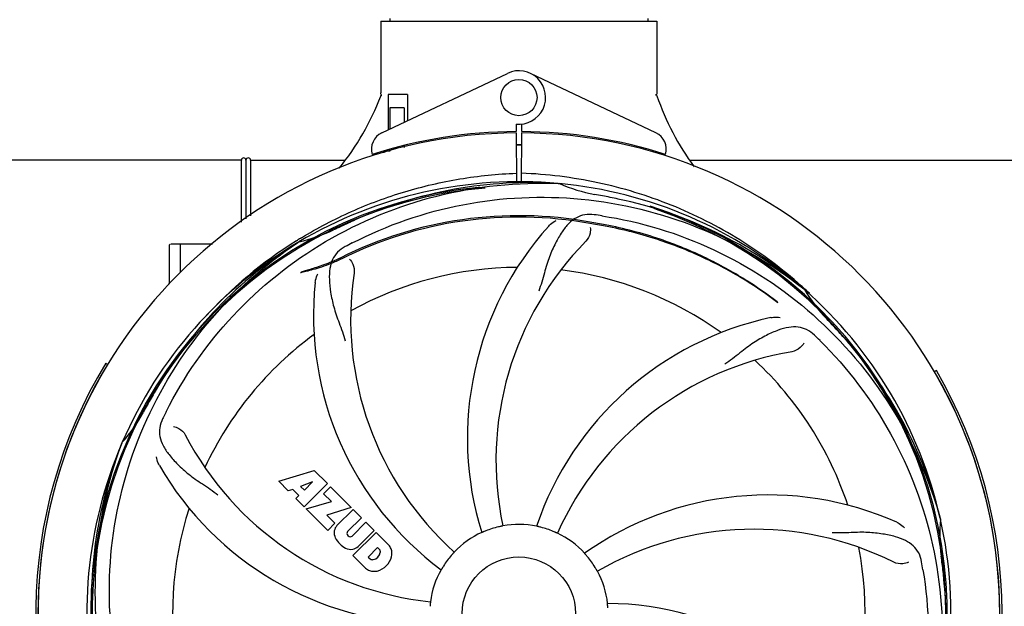
# Model space of a CAD drawing. Units: millimetres. Extents: x 14461 to 18719, y 9121 to 15012.
# Drawn here: x 15135 to 15352, y 11020 to 11149 of the extents above; entities that cross this region are included whole.
import ezdxf

# ---------------------------------------------------------------- set-up
doc = ezdxf.new("R2010")
doc.units = ezdxf.units.MM
doc.layers.add('COTAS', color=7, linetype='Continuous')
doc.styles.add('ARIAL', font='arial.ttf')
doc.dimstyles.new('Diseño_PlanosFabricacion', dxfattribs={"dimscale": 0.8, "dimtxt": 50, "dimasz": 50, "dimexe": 7, "dimexo": 7, "dimgap": 20, "dimtad": 1, "dimtih": 1, "dimtoh": 1, "dimdec": 0, "dimzin": 1, "dimdsep": 46, "dimtxsty": 'ARIAL', "dimcen": 15, "dimadec": 0, "dimazin": 0, "dimtp": 0.05, "dimtm": 0.05, "dimtfac": 1, "dimtdec": 0, "dimtofl": 0, "dimtmove": 0, "dimatfit": 3, "dimfxl": 0, "dimtolj": 1, "dimarcsym": 0})

# ---------------------------------------------------------------- blocks, each defined once
blk = doc.blocks.new('*D2')
at = {"layer": 'COTAS', "color": 0, "lineweight": -2}
for p, q in [((15085.04, 11123.61), (15085.04, 11845.87)), ((16780.34, 11645.11), (16780.34, 11845.87)), ((15125.04, 11840.27), (16740.34, 11840.27))]:
    blk.add_line(p, q, dxfattribs=at)
at = {"layer": 'COTAS', "color": 0}
for points in [[(15125.04, 11846.93), (15125.04, 11833.6), (15085.04, 11840.27)], [(16740.34, 11846.93), (16740.34, 11833.6), (16780.34, 11840.27)]]:
    blk.add_solid(points, dxfattribs=at)
at = {"layer": 'Defpoints', "color": 0}
for p in [(16780.34, 11840.27), (16780.34, 11639.51), (15085.04, 11118.01)]:
    blk.add_point(p, dxfattribs=at)
at = {"layer": 'COTAS', "color": 0, "insert": (15932.69, 11876.69), "char_height": 40, "attachment_point": 5, "style": 'ARIAL'}
blk.add_mtext('\\A1;1695 mm', dxfattribs=at)
blk = doc.blocks.new('*D1')
at = {"layer": 'COTAS', "color": 0, "lineweight": -2}
for p, q in [((16517.29, 11674.51), (17058.26, 11674.51)), ((17052.66, 11634.51), (17052.66, 11309)), ((17052.66, 10856.06), (17052.66, 11236.15)), ((15262.65, 10816.06), (17058.26, 10816.06))]:
    blk.add_line(p, q, dxfattribs=at)
at = {"layer": 'COTAS', "color": 0}
for points in [[(17046, 11634.51), (17059.33, 11634.51), (17052.66, 11674.51)], [(17046, 10856.06), (17059.33, 10856.06), (17052.66, 10816.06)]]:
    blk.add_solid(points, dxfattribs=at)
at = {"layer": 'Defpoints', "color": 0}
for p in [(16511.69, 11674.51), (15257.05, 10816.06), (17052.66, 10816.06)]:
    blk.add_point(p, dxfattribs=at)
at = {"layer": 'COTAS', "color": 0, "insert": (17052.66, 11272.57), "char_height": 40, "attachment_point": 5, "style": 'ARIAL'}
blk.add_mtext('\\A1;858 mm', dxfattribs=at)
blk = doc.blocks.new('*D7')
at = {"layer": 'COTAS', "color": 0, "lineweight": -2}
for p, q in [((15010.89, 11462.11), (15010.89, 10608.2)), ((16854.19, 10940.61), (16854.19, 10608.2)), ((15050.89, 10613.8), (16814.19, 10613.8))]:
    blk.add_line(p, q, dxfattribs=at)
at = {"layer": 'COTAS', "color": 0}
for points in [[(15050.89, 10620.47), (15050.89, 10607.14), (15010.89, 10613.8)], [(16814.19, 10620.47), (16814.19, 10607.14), (16854.19, 10613.8)]]:
    blk.add_solid(points, dxfattribs=at)
at = {"layer": 'Defpoints', "color": 0}
for p in [(15010.89, 11467.71), (16854.19, 10946.21), (16854.19, 10613.8)]:
    blk.add_point(p, dxfattribs=at)
at = {"layer": 'COTAS', "color": 0, "insert": (15932.54, 10650.24), "char_height": 40, "attachment_point": 5, "style": 'ARIAL'}
blk.add_mtext('\\A1;1843 mm', dxfattribs=at)

msp = doc.modelspace()

# ---------------------------------------------------------------- linework, layer by layer
at = {"color": 7, "linetype": 'Continuous'}
for p, q in [((15216.77, 11149.26), (15216.77, 11148.68)), ((15273.61, 11149.26), (15273.61, 11148.68)), ((15214.79, 11148.68), (15214.79, 11132.88)), ((15214.79, 11148.68), (15214.79, 11132.88)), ((15214.79, 11148.68), (15275.59, 11148.68)), ((15275.59, 11148.68), (15275.59, 11132.82)), ((15275.59, 11148.68), (15275.59, 11132.82)), ((15214.98, 11124.04), (15242.67, 11137.14)), ((15275.4, 11124.04), (15247.72, 11137.14)), ((15214.9, 11132.16), (15214.89, 11132.51)), ((15216.39, 11132.51), (15216.39, 11124.7)), ((15220.61, 11132.51), (15216.39, 11132.51)), ((15220.61, 11132.51), (15220.61, 11126.7)), ((15216.76, 11129.51), (15216.76, 11124.88)), ((15219.91, 11129.51), (15216.76, 11129.51)), ((15219.91, 11129.51), (15219.91, 11126.37)), ((15244.56, 11125.94), (15244.57, 11124.31)), ((15245.81, 11124.31), (15245.82, 11125.94)), ((15244.58, 11124.01), (15244.64, 11112.98)), ((15245.74, 11112.97), (15245.81, 11124.01)), ((15219.91, 11121.14), (15219.91, 11120.81)), ((15215.31, 11119.93), (15215.29, 11120.01)), ((15216.76, 11120.01), (15215.51, 11120.01)), ((15216.76, 11120.31), (15216.76, 11120.01)), ((15184.04, 11118.01), (15115.22, 11118.01)), ((15184.04, 11104.36), (15184.04, 11118.01)), ((15185.04, 11118.01), (15185.04, 11105.03)), ((15185.04, 11118.01), (15185.04, 11105.03)), ((15186.04, 11118.01), (15186.04, 11105.7)), ((15186.04, 11118.01), (15206.65, 11118.01)), ((15283.01, 11118.01), (15377.14, 11118.01)), ((15253.88, 11112.85), (15254.12, 11112.84)), ((15168.19, 11099.26), (15168.2, 11099.33)), ((15168.19, 11090.65), (15168.19, 11099.26)), ((15173.19, 11099.51), (15168.44, 11099.51)), ((15170.64, 11093.34), (15170.64, 11099.51)), ((15177.69, 11099.51), (15170.64, 11099.51)), ((15196.2, 11100.24), (15196.43, 11100.38)), ((15196.47, 11099.85), (15196.67, 11099.98)), ((15307.97, 11089.63), (15308.15, 11089.48)), ((15308.24, 11089.55), (15308.05, 11089.73)), ((15154.11, 11073.21), (15154.54, 11072.95)), ((15337.22, 11071.61), (15336.79, 11071.36)), ((15157.68, 11055.58), (15157.76, 11055.81)), ((15192.26, 11047.19), (15200.08, 11049.55)), ((15200.08, 11049.55), (15202.97, 11046.67)), ((15194.37, 11045.08), (15192.26, 11047.19)), ((15199.72, 11047.05), (15197.08, 11046.06)), ((15197.9, 11045.24), (15199.72, 11047.05)), ((15195.38, 11045.39), (15194.37, 11045.08)), ((15196.69, 11044.08), (15195.38, 11045.39)), ((15197.08, 11046.06), (15197.9, 11045.24)), ((15202.97, 11046.67), (15197.88, 11041.58)), ((15202.16, 11044.45), (15203.67, 11045.96)), ((15203.67, 11045.96), (15208.21, 11041.42)), ((15196.03, 11043.42), (15196.69, 11044.08)), ((15197.88, 11041.58), (15196.03, 11043.42)), ((15198.3, 11041.15), (15203.89, 11042.72)), ((15203.89, 11042.72), (15202.16, 11044.45)), ((15203.08, 11036.37), (15198.3, 11041.15)), ((15208.21, 11041.42), (15202.83, 11039.74)), ((15205.09, 11037.45), (15208.64, 11041)), ((15208.64, 11041), (15210.48, 11039.15)), ((15202.83, 11039.74), (15204.64, 11037.93)), ((15210.48, 11039.15), (15207.44, 11036.1)), ((15338.07, 11039.06), (15338.14, 11038.83)), ((15204.64, 11037.93), (15203.08, 11036.37)), ((15208.42, 11035.12), (15211.47, 11038.17)), ((15213.29, 11036.34), (15209.74, 11032.79)), ((15211.47, 11038.17), (15213.29, 11036.34)), ((15207.45, 11035.27), (15207.59, 11035.14)), ((15208.62, 11030.83), (15213.72, 11035.92)), ((15213.72, 11035.92), (15216.48, 11033.16)), ((15214.06, 11032.56), (15212, 11030.5)), ((15214.5, 11032.12), (15214.06, 11032.56)), ((15211.38, 11028.07), (15208.62, 11030.83)), ((15212, 11030.5), (15212.44, 11030.06))]:
    msp.add_line(p, q, dxfattribs=at)
for centre, radius in [((15245.19, 11131.81), 4), ((15245.19, 11018.01), 12.5)]:
    msp.add_circle(centre, radius, dxfattribs=at)
for centre, radius, start, end in [((15245.19, 11131.81), 5.9, 263.9123, 115.3333), ((15159.24, 11153.51), 59.48, 321.1877, 338.9298), ((15159.15, 11153.55), 59.58, 338.9214, 339.3243), ((15212.79, 11132.88), 2, 349.4627, 0), ((15331.78, 11151.72), 59.48, 198.843, 199.1771), ((15277.39, 11132.82), 1.8, 180, 189.5666), ((15332.22, 11151.93), 59.96, 199.2228, 216.144), ((15245.19, 11018.01), 106, 90.3322, 269.6678), ((15216.69, 11120.42), 4, 115.3333, 196.6298), ((15245.19, 11018.01), 106.3, 90.3322, 107.7079), ((15245.19, 11018.01), 106.3, 72.2921, 89.6678), ((15245.19, 11018.01), 106, 270.3322, 89.6678), ((15273.69, 11120.42), 4, 343.3702, 64.6667), ((15245.19, 11018.01), 103.35, 89.6617, 90.3382), ((15245.19, 11018.01), 103.32, 89.6628, 90.3372), ((15245.19, 11018.01), 103.35, 89.6618, 90), ((15241.18, 11125.58), 26.48, 192.3242, 193.0018), ((15241.25, 11126.52), 26.55, 194.1849, 194.8993), ((15184.54, 11118.01), 0.5, 0, 180), ((15185.54, 11118.01), 0.5, 0, 180), ((15245.19, 11018.01), 95.24, 84.766, 120.6079), ((15247.74, 11018.47), 94.59, 86.28, 114.0932), ((15245.19, 11018.01), 95.24, 48.766, 84.6079), ((15268.02, 11144.38), 34.47, 246.2574, 259.7674), ((15245.19, 11018.01), 94.39, 95.4616, 72.16), ((15245.19, 11018.01), 94.1, 94.5166, 71.215), ((15227.96, 11019.61), 92.73, 83.9207, 84.8977), ((15245.19, 11018.01), 93.95, 78.6963, 79.7582), ((15194.78, 10765.86), 351.09, 78.1224, 78.6945), ((15247.52, 11016.88), 94.59, 50.28, 78.0931), ((15229.98, 11026.27), 92.77, 60.6192, 61.5959), ((15245.19, 11018.01), 87.75, 79.7057, 116.5892), ((15240.31, 10952.71), 154.76, 81.3763, 82.0196), ((15352.62, 10784.38), 351.1, 114.1224, 114.6945), ((15245.19, 11018.01), 87.44, 79.7057, 116.5892), ((15303.84, 11056.69), 70, 138.0565, 197.2752), ((15162.39, 10563.37), 549.87, 79.3256, 79.6827), ((15189.38, 11133.67), 34.47, 282.2574, 295.7674), ((15245.19, 11018.01), 93.95, 114.6963, 115.7582), ((15245.19, 11018.01), 95.24, 120.766, 156.6079), ((15246.99, 11019.88), 94.59, 122.28, 150.0931), ((15168.44, 11099.26), 0.25, 120.0092, 165.007), ((15247.91, 11017.59), 97.49, 122.0313, 137.7896), ((15248.02, 11017.44), 97.67, 121.3182, 121.8855), ((15279.64, 10962.28), 154.79, 117.3764, 118.0196), ((15309.14, 11051.73), 69, 135.4683, 192.0184), ((15277.11, 11082.88), 69, 171.4682, 228.0184), ((15245.19, 11018.01), 76.34, 90.2607, 119.0406), ((15245.19, 11018.01), 76.34, 54.2607, 83.0406), ((15269.91, 11083.78), 70, 174.0566, 233.2752), ((15242.47, 11017.59), 97.49, 47.7285, 48.2011), ((15245.19, 11018.01), 95.24, 12.766, 48.6079), ((15337.94, 11106.83), 34.47, 210.2574, 223.7674), ((15242.49, 11017.61), 97.47, 46.7941, 47.5738), ((15315.37, 11014.82), 70, 102.0566, 161.2752), ((15245.19, 11018.01), 93.95, 42.6963, 43.7582), ((15056.19, 10843.65), 351.1, 42.1224, 42.6945), ((15245.19, 11018.01), 76.34, 126.2607, 155.0406), ((15202.84, 10968.03), 154.79, 45.3764, 46.0196), ((15246.42, 11015.73), 94.59, 14.28, 42.0931), ((15316.75, 11007.7), 69, 99.4682, 156.0184), ((15245.19, 11018.01), 106.5, 148.7817, 209.7817), ((15245.19, 11018.01), 76.34, 18.2607, 47.0406), ((15245.19, 11018.01), 106, 148.7817, 209.7817), ((15245.19, 11018.01), 106, 330.2183, 30.2183), ((15245.19, 11018.01), 106.5, 330.2183, 30.2183), ((15469.42, 10892.15), 351.09, 150.1224, 150.6945), ((15132.06, 11078.77), 34.47, 318.2574, 331.7674), ((15245.19, 11018.01), 93.95, 150.6963, 151.7582), ((15304.21, 10993.97), 152.99, 153.3735, 153.8646), ((15306.16, 10993.01), 155.17, 153.862, 154.0194), ((15232.88, 11089.25), 69, 207.4682, 264.0184), ((15245.19, 11018.01), 95.24, 156.766, 192.6081), ((15245.54, 11020.58), 94.59, 158.28, 186.0931), ((15226.53, 11085.75), 70, 210.0575, 269.2752), ((15300.1, 10974.18), 70, 66.0566, 125.2752), ((15245.19, 11018.01), 76.34, 162.2607, 191.0406), ((15245.19, 11018.01), 95.24, 336.766, 12.6081), ((15372.43, 11035.35), 34.47, 174.2573, 187.7673), ((15207.48, 11035.9), 3.01, 172.9278, 203.9507), ((15206.95, 11035.77), 2.5, 137.9889, 168.5333), ((15245.19, 11018.01), 19.65, 103.2896, 111.7124), ((15245.19, 11018.01), 19.69, 78.5901, 100.3664), ((15245.19, 11018.01), 19.65, 67.2896, 75.7124), ((15297.02, 10967.61), 69, 63.4682, 120.0184), ((15209.75, 11037.45), 5.73, 208.9515, 241.0485), ((15207.88, 11035.7), 0.602, 137.5648, 225), ((15208.02, 11035.56), 0.602, 225, 312.4352), ((15245.19, 11018.01), 19.69, 114.5901, 136.3664), ((15245.19, 11018.01), 19.69, 42.5901, 64.3664), ((15208.19, 11035.19), 3.01, 246.0477, 277.0726), ((15208.07, 11034.66), 2.5, 281.4667, 312.0111), ((15213.89, 11031.64), 0.778, 350.147, 38.0547), ((15213.57, 11030.7), 3.81, 24.2948, 40.2128), ((15213.94, 11031.24), 3.27, 348.0248, 18.305), ((15245.19, 11018.01), 76.34, 342.2607, 11.0406), ((15212.92, 11030.68), 0.778, 231.9453, 283.2407), ((15212.72, 11031.84), 1.96, 281.1957, 350.147), ((15212.82, 11031.72), 4.46, 285.0002, 344.9998), ((15245.19, 11018.01), 19.65, 139.2896, 147.7124), ((15245.19, 11018.01), 19.65, 31.2896, 39.7124), ((15245.19, 11018.01), 93.95, 6.6949, 7.7582), ((15213.77, 11030.85), 3.66, 229.3209, 245.8629), ((15213.3, 11030.61), 3.27, 251.695, 281.9752), ((15245.19, 11018.01), 19.69, 150.5901, 172.3664), ((15181.54, 11002.47), 154.79, 9.3764, 10.0196), ((14989.72, 10988.03), 351.18, 6.1223, 6.6942), ((15245.19, 11018.01), 19.69, 6.5901, 28.3664), ((15244.84, 11015.44), 94.59, 338.28, 6.0919), ((15263.85, 10950.28), 70, 30.0577, 89.2752)]:
    msp.add_arc(centre, radius, start, end, dxfattribs=at)
msp.add_ellipse((15245.19, 11183.63), major_axis=(0, 621.57), ratio=0.048908, start_param=-1.653594, end_param=-1.653126, dxfattribs=at)
for points, knots in [([(15197.25, 11100.88), (15200.81, 11103.05), (15208.21, 11106.93), (15219.95, 11111.28), (15232.15, 11114.12), (15240.47, 11114.96), (15244.63, 11115.12)], [0, 0, 0, 0, 0.250002, 0.500003, 0.750003, 1, 1, 1, 1]), ([(15307.45, 11090.27), (15303.24, 11094.03), (15294.15, 11100.84), (15278.96, 11108.53), (15262.67, 11113.5), (15251.4, 11114.91), (15245.75, 11115.12)], [0, 0, 0, 0, 0.250004, 0.500004, 0.749997, 1, 1, 1, 1]), ([(15167.44, 11062.54), (15171.29, 11070.22), (15181.36, 11084.65), (15202.06, 11101.18), (15226.93, 11111.37), (15244.92, 11113.21), (15253.88, 11112.85)], [0, 0, 0, 0, 0.244703, 0.492965, 0.744714, 1, 1, 1, 1]), ([(15208.46, 11099.74), (15216.09, 11103.68), (15232.72, 11109.44), (15259.18, 11110.65), (15285.29, 11104.27), (15300.93, 11095.18), (15307.97, 11089.63)], [0, 0, 0, 0, 0.244703, 0.492965, 0.744714, 1, 1, 1, 1]), ([(15261.79, 11105.97), (15261.1, 11106.06), (15259.73, 11106.09), (15257.76, 11105.39), (15256.06, 11104.03), (15254.57, 11102.08), (15253.16, 11099.59), (15252.07, 11097.17), (15251.32, 11094.95), (15250.61, 11092.41), (15250.06, 11090.44), (15249.57, 11089.13)], [0, 0, 0, 0, 0.092636, 0.178976, 0.271248, 0.377913, 0.503666, 0.649473, 0.729591, 0.814598, 1, 1, 1, 1]), ([(15263.51, 11105.72), (15272.01, 11104.43), (15288.84, 11099.31), (15310.96, 11084.73), (15328.33, 11064.23), (15335.64, 11047.68), (15338.07, 11039.06)], [0, 0, 0, 0, 0.244703, 0.492965, 0.744714, 1, 1, 1, 1]), ([(15251.78, 11103.48), (15251.9, 11103.61), (15252.39, 11104.09), (15252.97, 11104.48), (15253.42, 11104.68)], [0, 0, 0, 0, 0.271813, 1, 1, 1, 1]), ([(15264.24, 11103.43), (15263.67, 11103.53), (15262.53, 11103.74), (15261.39, 11103.95), (15260.82, 11104.05)], [0, 0, 0, 0, 0.499862, 1, 1, 1, 1]), ([(15302.13, 11086.74), (15299.85, 11088.48), (15294.82, 11091.98), (15286.24, 11096.73), (15275.95, 11100.96), (15268.34, 11102.96), (15264.24, 11103.73)], [0, 0, 0, 0, 0.205186, 0.438378, 0.701456, 1, 1, 1, 1]), ([(15302.25, 11086.57), (15299.93, 11088.33), (15294.85, 11091.83), (15286.22, 11096.55), (15275.93, 11100.72), (15268.32, 11102.68), (15264.24, 11103.43)], [0, 0, 0, 0, 0.207902, 0.440471, 0.702671, 1, 1, 1, 1]), ([(15260.93, 11103.17), (15261.01, 11102.75), (15260.91, 11101.64), (15260.42, 11100.6), (15259.95, 11100.12)], [0, 0, 0, 0, 0.388616, 1, 1, 1, 1]), ([(15156.12, 11008.34), (15154.72, 11016.81), (15154.38, 11034.4), (15161.41, 11059.95), (15175.54, 11082.8), (15189.02, 11094.87), (15196.47, 11099.85)], [0, 0, 0, 0, 0.244703, 0.492965, 0.744714, 1, 1, 1, 1]), ([(15206.92, 11098.93), (15206.31, 11098.6), (15205.18, 11097.81), (15204, 11096.1), (15203.43, 11094), (15203.36, 11091.55), (15203.68, 11088.72), (15204.22, 11086.12), (15204.92, 11083.89), (15205.83, 11081.42), (15206.54, 11079.51), (15206.93, 11078.18)], [0, 0, 0, 0, 0.092725, 0.179135, 0.271447, 0.378126, 0.503857, 0.649622, 0.729719, 0.814699, 1, 1, 1, 1]), ([(15206.05, 11096.21), (15205.31, 11095.84), (15203.86, 11095.19), (15201.76, 11094.44), (15199.92, 11093.88), (15198.38, 11093.47), (15197.46, 11093.24), (15197.06, 11093.13)], [0, 0, 0, 0, 0.261616, 0.498934, 0.702244, 0.869754, 1, 1, 1, 1]), ([(15205.91, 11096.49), (15205.28, 11096.17), (15204.05, 11095.61), (15202.25, 11094.91), (15200.65, 11094.36), (15199.27, 11093.93), (15198.15, 11093.59), (15197.48, 11093.4), (15197.2, 11093.31)], [0, 0, 0, 0, 0.227935, 0.437702, 0.62141, 0.776749, 0.903241, 1, 1, 1, 1]), ([(15207.88, 11096.16), (15208.18, 11095.86), (15208.76, 11094.91), (15208.97, 11093.78), (15208.87, 11093.12)], [0, 0, 0, 0, 0.388617, 1, 1, 1, 1]), ([(15197.2, 11093.31), (15197.22, 11093.32), (15197.25, 11093.34), (15197.33, 11093.35), (15197.26, 11093.28), (15197.2, 11093.23), (15197.11, 11093.17), (15197.06, 11093.13)], [0, 0, 0, 0, 0.200157, 0.274909, 0.366109, 0.610654, 1, 1, 1, 1]), ([(15200.29, 11091.03), (15200.31, 11091.21), (15200.42, 11091.88), (15200.66, 11092.54), (15200.91, 11092.96)], [0, 0, 0, 0, 0.271838, 1, 1, 1, 1]), ([(15302.25, 11086.57), (15302.22, 11086.6), (15302.18, 11086.66), (15302.14, 11086.72), (15302.13, 11086.74)], [0, 0, 0, 0, 0.60229, 1, 1, 1, 1]), ([(15300.76, 11083.28), (15300.94, 11083.32), (15301.61, 11083.42), (15302.31, 11083.39), (15302.79, 11083.29)], [0, 0, 0, 0, 0.271836, 1, 1, 1, 1]), ([(15310.32, 11079.41), (15309.82, 11079.89), (15308.72, 11080.72), (15306.73, 11081.31), (15304.55, 11081.21), (15302.2, 11080.52), (15299.6, 11079.34), (15297.31, 11078.02), (15295.4, 11076.67), (15293.33, 11075.04), (15291.74, 11073.77), (15290.58, 11072.99)], [0, 0, 0, 0, 0.09272, 0.179125, 0.271434, 0.378112, 0.503845, 0.649613, 0.729712, 0.814694, 1, 1, 1, 1]), ([(15307.98, 11077.65), (15307.8, 11077.27), (15307.06, 11076.43), (15306.05, 11075.87), (15305.39, 11075.76)], [0, 0, 0, 0, 0.388617, 1, 1, 1, 1]), ([(15311.56, 11078.2), (15317.68, 11072.16), (15328.29, 11058.13), (15337.62, 11033.33), (15339.62, 11006.53), (15335.81, 10988.85), (15332.7, 10980.44)], [0, 0, 0, 0, 0.244703, 0.492965, 0.744714, 1, 1, 1, 1]), ([(15166.67, 11060.98), (15166.37, 11060.36), (15165.92, 11059.06), (15165.97, 11056.98), (15166.74, 11054.94), (15168.13, 11052.92), (15170.05, 11050.82), (15172.01, 11049.04), (15173.88, 11047.64), (15176.07, 11046.18), (15177.76, 11045.06), (15178.86, 11044.2)], [0, 0, 0, 0, 0.092746, 0.179175, 0.271496, 0.378176, 0.503905, 0.649663, 0.729754, 0.814724, 1, 1, 1, 1]), ([(15169.07, 11059.3), (15169.49, 11059.24), (15170.52, 11058.81), (15171.35, 11058.02), (15171.66, 11057.42)], [0, 0, 0, 0, 0.388597, 1, 1, 1, 1]), ([(15178.82, 10957.83), (15172.7, 10963.87), (15162.09, 10977.9), (15152.76, 11002.69), (15150.76, 11029.49), (15154.57, 11047.18), (15157.68, 11055.58)], [0, 0, 0, 0, 0.244703, 0.492965, 0.744714, 1, 1, 1, 1]), ([(15165.95, 11050.69), (15165.85, 11050.85), (15165.55, 11051.46), (15165.36, 11052.13), (15165.31, 11052.62)], [0, 0, 0, 0, 0.271928, 1, 1, 1, 1]), ([(15237.92, 11036.27), (15237.8, 11036.23), (15237.63, 11036.16), (15237.41, 11036.07), (15237.28, 11036.01), (15237.17, 11035.96), (15237.08, 11035.92), (15237.04, 11035.92), (15237, 11035.89), (15237, 11035.9)], [0, 0, 0, 0, 0.384578, 0.558798, 0.710455, 0.834291, 0.925436, 0.981124, 1, 1, 1, 1]), ([(15241.65, 11037.36), (15241.65, 11037.36), (15241.61, 11037.36), (15241.57, 11037.34), (15241.48, 11037.32), (15241.36, 11037.29), (15241.21, 11037.26), (15240.98, 11037.21), (15240.8, 11037.17), (15240.67, 11037.14)], [0, 0, 0, 0, 0.01912, 0.07512, 0.166634, 0.29019, 0.441474, 0.614873, 1, 1, 1, 1]), ([(15250.04, 11037.06), (15249.92, 11037.09), (15249.74, 11037.13), (15249.51, 11037.19), (15249.37, 11037.22), (15249.25, 11037.25), (15249.16, 11037.27), (15249.12, 11037.29), (15249.08, 11037.29), (15249.08, 11037.3)], [0, 0, 0, 0, 0.384577, 0.558797, 0.710453, 0.834289, 0.925434, 0.981123, 1, 1, 1, 1]), ([(15328.51, 11038.16), (15328.68, 11038.08), (15329.28, 11037.77), (15329.83, 11037.33), (15330.16, 11036.96)], [0, 0, 0, 0, 0.271836, 1, 1, 1, 1]), ([(15253.7, 11035.75), (15253.7, 11035.74), (15253.67, 11035.77), (15253.62, 11035.77), (15253.54, 11035.82), (15253.43, 11035.86), (15253.29, 11035.93), (15253.07, 11036.02), (15252.9, 11036.09), (15252.78, 11036.14)], [0, 0, 0, 0, 0.01912, 0.07512, 0.166634, 0.29019, 0.441474, 0.614873, 1, 1, 1, 1]), ([(15333.97, 11029.4), (15333.85, 11030.09), (15333.45, 11031.4), (15332.18, 11033.06), (15330.36, 11034.25), (15328.05, 11035.07), (15325.26, 11035.64), (15322.63, 11035.93), (15320.29, 11035.96), (15317.66, 11035.85), (15315.63, 11035.77), (15314.23, 11035.81)], [0, 0, 0, 0, 0.092727, 0.179138, 0.271449, 0.378129, 0.50386, 0.649624, 0.729721, 0.8147, 1, 1, 1, 1]), ([(15230.95, 11031.59), (15230.96, 11031.58), (15230.92, 11031.56), (15230.91, 11031.52), (15230.84, 11031.45), (15230.76, 11031.36), (15230.66, 11031.25), (15230.5, 11031.07), (15230.38, 11030.93), (15230.29, 11030.83)], [0, 0, 0, 0, 0.01912, 0.07512, 0.166634, 0.29019, 0.441474, 0.614873, 1, 1, 1, 1]), ([(15260.31, 11030.57), (15260.23, 11030.67), (15260.11, 11030.81), (15259.96, 11030.99), (15259.86, 11031.1), (15259.78, 11031.19), (15259.72, 11031.26), (15259.7, 11031.3), (15259.67, 11031.32), (15259.67, 11031.33)], [0, 0, 0, 0, 0.384578, 0.558798, 0.710456, 0.834292, 0.925436, 0.981124, 1, 1, 1, 1]), ([(15228.58, 11028.51), (15228.51, 11028.4), (15228.41, 11028.25), (15228.29, 11028.05), (15228.21, 11027.92), (15228.15, 11027.82), (15228.1, 11027.73), (15228.07, 11027.71), (15228.06, 11027.67), (15228.05, 11027.67)], [0, 0, 0, 0, 0.384577, 0.558796, 0.710453, 0.834288, 0.925434, 0.981123, 1, 1, 1, 1]), ([(15262.5, 11027.36), (15262.5, 11027.36), (15262.48, 11027.39), (15262.45, 11027.43), (15262.41, 11027.51), (15262.35, 11027.61), (15262.27, 11027.75), (15262.15, 11027.95), (15262.05, 11028.11), (15261.99, 11028.22)], [0, 0, 0, 0, 0.01912, 0.07512, 0.166634, 0.29019, 0.441474, 0.614873, 1, 1, 1, 1]), ([(15334.26, 11027.69), (15335.66, 11019.21), (15336, 11001.63), (15328.97, 10976.08), (15314.84, 10953.22), (15301.36, 10941.16), (15293.91, 10936.18)], [0, 0, 0, 0, 0.244703, 0.492965, 0.744714, 1, 1, 1, 1]), ([(15331.04, 11029.35), (15330.67, 11029.15), (15329.58, 11028.9), (15328.44, 11029.05), (15327.84, 11029.35)], [0, 0, 0, 0, 0.388615, 1, 1, 1, 1]), ([(15225.69, 11020.63), (15225.7, 11020.63), (15225.69, 11020.59), (15225.69, 11020.54), (15225.68, 11020.45), (15225.67, 11020.33), (15225.65, 11020.18), (15225.63, 11019.94), (15225.61, 11019.76), (15225.6, 11019.63)], [0, 0, 0, 0, 0.01912, 0.07512, 0.166634, 0.29019, 0.441474, 0.614873, 1, 1, 1, 1]), ([(15264.8, 11019.29), (15264.8, 11019.41), (15264.78, 11019.6), (15264.76, 11019.83), (15264.75, 11019.98), (15264.74, 11020.1), (15264.73, 11020.19), (15264.74, 11020.23), (15264.73, 11020.27), (15264.73, 11020.27)], [0, 0, 0, 0, 0.384528, 0.558707, 0.710368, 0.834226, 0.925388, 0.981107, 1, 1, 1, 1])]:
    msp.add_open_spline(points, degree=3, knots=knots, dxfattribs=at)

# ---------------------------------------------------------------- dimensions: what is measured, and where the dimension line sits
at = {"layer": 'COTAS'}
for base, p1, p2, picture, middle in [((16780.34, 11840.27), (15085.04, 11118.01), (16780.34, 11639.51), '*D2', (15932.69, 11840.27)), ((16854.19, 10613.8), (15010.89, 11467.71), (16854.19, 10946.21), '*D7', (15932.54, 10613.8))]:
    dim = msp.add_linear_dim(base=base, p1=p1, p2=p2, dimstyle='Diseño_PlanosFabricacion', override={"dimpost": ' mm'}, dxfattribs=at)
    dim.commit()
    dim.dimension.update_dxf_attribs({"geometry": picture, "text_midpoint": middle, "dimtype": 160})
dim = msp.add_linear_dim(base=(17052.66, 10816.06), p1=(16511.69, 11674.51), p2=(15257.05, 10816.06), angle=90, dimstyle='Diseño_PlanosFabricacion', override={"dimpost": ' mm'}, dxfattribs=at)
dim.commit()
dim.dimension.update_dxf_attribs({"geometry": '*D1', "text_midpoint": (17052.66, 11272.57), "dimtype": 160})

doc.saveas('drawing.dxf')
